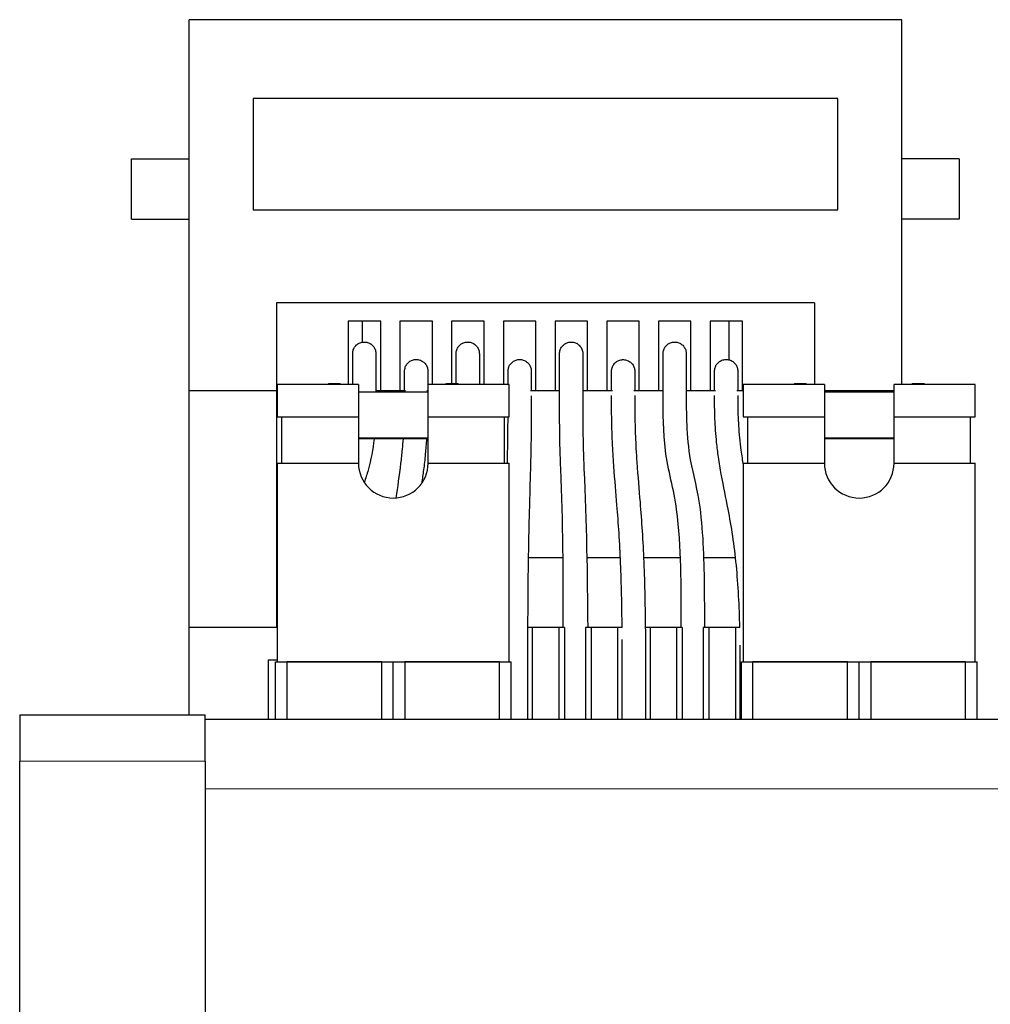
# Model space of a CAD drawing. Units: millimetres. Extents: x 0 to 181, y -9 to 113.
# Drawn here: x 0 to 21, y 92 to 113 of the extents above; entities that cross this region are included whole.
import ezdxf

# ---------------------------------------------------------------- set-up
doc = ezdxf.new("R2010")
doc.units = ezdxf.units.MM
doc.layers.add('Visible (ISO)', color=7, linetype='Continuous', lineweight=25)
doc.layers.add('Visible Narrow (ISO)', color=7, linetype='Continuous', lineweight=15)

msp = doc.modelspace()

# ---------------------------------------------------------------- linework, layer by layer
at = {"layer": 'Visible (ISO)'}
for p, q in [((19.012, 112.829), (3.652, 112.829)), ((3.652, 104.829), (3.652, 112.829)), ((19.012, 104.969), (19.012, 112.829)), ((17.632, 111.129), (5.032, 111.129)), ((5.032, 111.129), (5.032, 108.729)), ((17.632, 108.729), (17.632, 111.129)), ((2.412, 109.829), (3.652, 109.829)), ((2.412, 108.529), (2.412, 109.829)), ((20.252, 109.829), (19.012, 109.829)), ((20.252, 109.829), (20.252, 108.529)), ((5.032, 108.729), (17.632, 108.729)), ((2.412, 108.529), (3.652, 108.529)), ((20.252, 108.529), (19.012, 108.529)), ((5.532, 106.729), (5.532, 104.829)), ((17.132, 106.729), (5.532, 106.729)), ((17.132, 106.729), (17.132, 104.969)), ((7.782, 106.329), (7.082, 106.329)), ((7.082, 106.329), (7.082, 104.969)), ((7.382, 106.329), (7.382, 105.878)), ((7.782, 104.829), (7.782, 106.329)), ((8.896, 106.329), (8.196, 106.329)), ((8.196, 106.329), (8.196, 104.829)), ((8.896, 104.969), (8.896, 106.329)), ((10.01, 106.329), (9.31, 106.329)), ((9.31, 106.329), (9.31, 104.989)), ((10.01, 104.969), (10.01, 106.329)), ((11.125, 106.329), (10.425, 106.329)), ((10.425, 106.329), (10.425, 104.969)), ((11.125, 104.829), (11.125, 106.329)), ((12.239, 106.329), (11.539, 106.329)), ((11.539, 106.329), (11.539, 104.829)), ((12.239, 104.829), (12.239, 106.329)), ((13.353, 106.329), (12.653, 106.329)), ((12.653, 106.329), (12.653, 104.829)), ((13.353, 104.829), (13.353, 106.329)), ((14.467, 106.329), (13.767, 106.329)), ((13.767, 106.329), (13.767, 104.829)), ((14.467, 104.829), (14.467, 106.329)), ((15.582, 106.329), (14.882, 106.329)), ((14.882, 106.329), (14.882, 104.829)), ((15.282, 106.329), (15.282, 105.499)), ((15.582, 104.829), (15.582, 106.329)), ((7.177, 104.969), (7.177, 105.632)), ((7.677, 105.632), (7.677, 105.632)), ((7.677, 105.632), (7.677, 104.811)), ((9.407, 104.989), (9.407, 105.632)), ((9.907, 105.632), (9.907, 105.632)), ((9.907, 105.632), (9.907, 104.969)), ((11.637, 105.632), (11.637, 105.632)), ((12.137, 105.632), (12.137, 105.632)), ((13.867, 105.632), (13.867, 105.632)), ((14.367, 105.632), (14.367, 104.829)), ((8.297, 105.255), (8.297, 105.255)), ((8.797, 105.255), (8.797, 105.255)), ((10.527, 105.255), (10.527, 105.255)), ((10.527, 104.969), (10.527, 105.255)), ((11.027, 105.255), (11.027, 105.255)), ((12.757, 105.252), (12.757, 105.252)), ((13.257, 105.252), (13.257, 105.252)), ((14.977, 104.829), (14.977, 105.255)), ((14.977, 104.829), (14.977, 105.255)), ((15.477, 105.255), (15.477, 104.829)), ((5.552, 104.969), (5.552, 104.269)), ((7.302, 104.969), (5.552, 104.969)), ((6.642, 104.969), (6.662, 104.989)), ((6.662, 104.989), (6.902, 104.989)), ((6.902, 104.989), (6.922, 104.969)), ((7.302, 104.969), (7.302, 104.269)), ((10.552, 104.969), (8.802, 104.969)), ((8.802, 104.269), (8.802, 104.969)), ((9.182, 104.969), (9.202, 104.989)), ((9.202, 104.989), (9.442, 104.989)), ((9.442, 104.989), (9.462, 104.969)), ((10.552, 104.269), (10.552, 104.969)), ((15.595, 104.969), (15.595, 104.269)), ((17.345, 104.969), (15.595, 104.969)), ((16.685, 104.969), (16.705, 104.989)), ((16.705, 104.989), (16.945, 104.989)), ((16.945, 104.989), (16.965, 104.969)), ((17.345, 104.969), (17.345, 104.269)), ((20.595, 104.969), (18.845, 104.969)), ((18.845, 104.269), (18.845, 104.969)), ((19.225, 104.969), (19.245, 104.989)), ((19.245, 104.989), (19.485, 104.989)), ((19.485, 104.989), (19.505, 104.969)), ((20.595, 104.269), (20.595, 104.969)), ((3.652, 99.729), (3.652, 104.829)), ((5.532, 104.829), (3.652, 104.829)), ((5.532, 104.829), (5.532, 99.729)), ((5.552, 104.829), (5.532, 104.829)), ((7.302, 104.811), (8.802, 104.811)), ((7.782, 104.829), (7.677, 104.829)), ((8.196, 104.829), (7.782, 104.829)), ((8.317, 104.829), (8.196, 104.829)), ((8.802, 104.829), (8.777, 104.829)), ((11.125, 104.829), (11.007, 104.829)), ((11.539, 104.829), (11.125, 104.829)), ((11.637, 104.829), (11.539, 104.829)), ((12.239, 104.829), (12.137, 104.829)), ((12.653, 104.829), (12.239, 104.829)), ((12.776, 104.829), (12.653, 104.829)), ((13.353, 104.829), (13.237, 104.829)), ((13.767, 104.829), (13.353, 104.829)), ((13.867, 104.829), (13.767, 104.829)), ((14.467, 104.829), (14.367, 104.829)), ((14.882, 104.829), (14.467, 104.829)), ((14.997, 104.829), (14.882, 104.829)), ((15.582, 104.829), (15.457, 104.829)), ((15.595, 104.829), (15.582, 104.829)), ((18.845, 104.829), (17.345, 104.829)), ((17.345, 104.811), (18.845, 104.811)), ((5.552, 104.269), (7.302, 104.269)), ((5.652, 103.269), (5.652, 104.269)), ((7.302, 104.269), (7.302, 103.269)), ((8.802, 104.269), (10.552, 104.269)), ((8.802, 103.269), (8.802, 104.269)), ((10.452, 103.269), (10.452, 104.269)), ((15.595, 104.269), (17.345, 104.269)), ((15.695, 103.269), (15.695, 104.269)), ((17.345, 104.269), (17.345, 103.269)), ((18.845, 104.269), (20.595, 104.269)), ((18.845, 103.269), (18.845, 104.269)), ((20.495, 103.269), (20.495, 104.269)), ((7.302, 103.813), (8.802, 103.813)), ((8.802, 103.796), (7.302, 103.796)), ((17.345, 103.813), (18.845, 103.813)), ((18.845, 103.796), (17.345, 103.796)), ((5.552, 103.269), (7.302, 103.269)), ((5.552, 103.269), (5.552, 98.989)), ((8.802, 103.269), (10.552, 103.269)), ((10.552, 98.989), (10.552, 103.269)), ((15.595, 103.269), (17.345, 103.269)), ((15.595, 103.269), (15.595, 98.989)), ((18.845, 103.269), (20.595, 103.269)), ((20.595, 98.989), (20.595, 103.269)), ((5.552, 101.229), (5.532, 101.229)), ((11.713, 101.229), (10.961, 101.229)), ((12.947, 101.229), (12.224, 101.229)), ((14.243, 101.229), (13.447, 101.229)), ((15.43, 101.229), (14.741, 101.229)), ((5.532, 99.729), (3.652, 99.729)), ((3.652, 97.849), (3.652, 99.729)), ((5.552, 99.729), (5.532, 99.729)), ((11.047, 99.729), (10.948, 99.729)), ((11.047, 99.729), (11.047, 97.749)), ((11.617, 99.729), (11.047, 99.729)), ((11.742, 99.729), (11.617, 99.729)), ((11.617, 99.729), (11.617, 97.749)), ((11.742, 99.729), (11.742, 97.749)), ((12.317, 99.729), (12.192, 99.729)), ((12.192, 99.729), (12.192, 97.749)), ((12.317, 99.729), (12.317, 97.749)), ((12.887, 99.729), (12.317, 99.729)), ((12.985, 99.729), (12.887, 99.729)), ((12.887, 99.729), (12.887, 97.749)), ((13.487, 99.729), (13.484, 99.729)), ((13.587, 99.729), (13.487, 99.729)), ((13.587, 99.729), (13.587, 97.749)), ((14.157, 99.729), (13.587, 99.729)), ((14.282, 99.729), (14.157, 99.729)), ((14.157, 99.729), (14.157, 97.749)), ((14.282, 99.729), (14.282, 97.749)), ((14.857, 99.729), (14.732, 99.729)), ((14.732, 99.729), (14.732, 97.749)), ((14.857, 99.729), (14.857, 97.749)), ((15.427, 99.729), (14.857, 99.729)), ((15.524, 99.729), (15.427, 99.729)), ((15.427, 99.729), (15.427, 97.749)), ((5.352, 99.029), (5.552, 99.029)), ((5.352, 99.029), (5.352, 97.749)), ((5.512, 98.989), (5.552, 98.989)), ((5.512, 97.749), (5.512, 98.989)), ((5.552, 98.989), (10.552, 98.989)), ((7.802, 98.989), (5.762, 98.989)), ((5.762, 97.749), (5.762, 98.989)), ((7.802, 97.749), (7.802, 98.989)), ((8.052, 97.749), (8.052, 98.989)), ((10.342, 98.989), (8.302, 98.989)), ((8.302, 98.989), (8.302, 97.749)), ((10.342, 97.749), (10.342, 98.989)), ((10.552, 98.989), (10.592, 98.989)), ((10.592, 97.749), (10.592, 98.989)), ((15.555, 98.989), (15.595, 98.989)), ((15.555, 97.749), (15.555, 98.989)), ((15.595, 98.989), (20.595, 98.989)), ((17.845, 98.989), (15.805, 98.989)), ((15.805, 97.749), (15.805, 98.989)), ((17.845, 97.749), (17.845, 98.989)), ((18.095, 97.749), (18.095, 98.989)), ((20.385, 98.989), (18.345, 98.989)), ((18.345, 98.989), (18.345, 97.749)), ((20.385, 97.749), (20.385, 98.989)), ((20.595, 98.989), (20.635, 98.989)), ((20.635, 97.749), (20.635, 98.989)), ((0, 97.849), (4, 97.849)), ((0, 97.849), (0, 96.849)), ((4, 96.849), (4, 97.849)), ((57, 97.749), (4, 97.749)), ((0, 91.149), (0, 96.849)), ((4, 96.849), (4, 91.149))]:
    msp.add_line(p, q, dxfattribs=at)
for centre in [(8.052, 103.269), (18.095, 103.269)]:
    msp.add_arc(centre, 0.75, 180, 0, dxfattribs=at)
for points, knots in [([(7.177, 105.632), (7.177, 105.632), (7.177, 105.632), (7.177, 105.632), (7.177, 105.632), (7.177, 105.632), (7.177, 105.632), (7.177, 105.633), (7.177, 105.633), (7.177, 105.633), (7.177, 105.634), (7.177, 105.635), (7.177, 105.635), (7.177, 105.637), (7.177, 105.639), (7.177, 105.643), (7.177, 105.646), (7.178, 105.654), (7.178, 105.659), (7.18, 105.675), (7.182, 105.686), (7.192, 105.722), (7.203, 105.748), (7.233, 105.793), (7.253, 105.814), (7.284, 105.838), (7.294, 105.845), (7.309, 105.852), (7.312, 105.854), (7.317, 105.857), (7.318, 105.857), (7.344, 105.87), (7.371, 105.877), (7.425, 105.883), (7.453, 105.882), (7.506, 105.871), (7.532, 105.86), (7.578, 105.833), (7.6, 105.815), (7.635, 105.773), (7.649, 105.75), (7.669, 105.699), (7.675, 105.672), (7.676, 105.643), (7.677, 105.641), (7.677, 105.637), (7.677, 105.636), (7.677, 105.635), (7.677, 105.634), (7.677, 105.633), (7.677, 105.633), (7.677, 105.633), (7.677, 105.633), (7.677, 105.632), (7.677, 105.632), (7.677, 105.632), (7.677, 105.632), (7.677, 105.632)], [0, 0, 0, 0, 0.00001266, 0.00001266, 0.00002544, 0.00002544, 0.000051, 0.000051, 0.00010212, 0.00010212, 0.00020435, 0.00020435, 0.0004088, 0.0004088, 0.00081759, 0.00081759, 0.00163439, 0.00163439, 0.00326164, 0.00326164, 0.00646663, 0.00646663, 0.01458872, 0.01458872, 0.022832, 0.022832, 0.02648811, 0.02648811, 0.02770402, 0.02770402, 0.02810922, 0.02810922, 0.03632016, 0.03632016, 0.04444343, 0.04444343, 0.05256959, 0.05256959, 0.06069594, 0.06069594, 0.06882229, 0.06882229, 0.07694865, 0.07694865, 0.07759486, 0.07759486, 0.07791816, 0.07791816, 0.07807983, 0.07807983, 0.07816068, 0.07816068, 0.0782011, 0.0782011, 0.07822345, 0.07822345, 0.07823462, 0.07823462, 0.07823462, 0.07823462]), ([(9.407, 105.632), (9.407, 105.643), (9.407, 105.653), (9.41, 105.674), (9.412, 105.685), (9.421, 105.721), (9.433, 105.746), (9.463, 105.792), (9.482, 105.813), (9.513, 105.837), (9.523, 105.844), (9.537, 105.852), (9.541, 105.854), (9.546, 105.856), (9.547, 105.857), (9.573, 105.869), (9.6, 105.877), (9.654, 105.883), (9.682, 105.882), (9.735, 105.871), (9.761, 105.861), (9.807, 105.833), (9.829, 105.816), (9.864, 105.774), (9.878, 105.751), (9.899, 105.7), (9.905, 105.673), (9.906, 105.644), (9.906, 105.642), (9.907, 105.638), (9.907, 105.637), (9.907, 105.635), (9.907, 105.634), (9.907, 105.634), (9.907, 105.633), (9.907, 105.633), (9.907, 105.633), (9.907, 105.632), (9.907, 105.632), (9.907, 105.632), (9.907, 105.632), (9.907, 105.632)], [0, 0, 0, 0, 0.00319169, 0.00319169, 0.00633192, 0.00633192, 0.01445406, 0.01445406, 0.02269733, 0.02269733, 0.02635329, 0.02635329, 0.02756915, 0.02756915, 0.02797433, 0.02797433, 0.03618492, 0.03618492, 0.04430814, 0.04430814, 0.05243423, 0.05243423, 0.06056054, 0.06056054, 0.06868691, 0.06868691, 0.07681336, 0.07681336, 0.07752652, 0.07752652, 0.07788337, 0.07788337, 0.07806183, 0.07806183, 0.07815106, 0.07815106, 0.07819568, 0.07819568, 0.07822283, 0.07822283, 0.07823641, 0.07823641, 0.07823641, 0.07823641]), ([(11.637, 105.632), (11.637, 105.632), (11.637, 105.632), (11.637, 105.632), (11.637, 105.632), (11.637, 105.633), (11.637, 105.633), (11.637, 105.633), (11.637, 105.634), (11.637, 105.635), (11.637, 105.635), (11.637, 105.637), (11.637, 105.639), (11.637, 105.643), (11.637, 105.645), (11.637, 105.653), (11.638, 105.659), (11.64, 105.674), (11.642, 105.684), (11.651, 105.721), (11.663, 105.746), (11.692, 105.792), (11.712, 105.813), (11.743, 105.837), (11.753, 105.844), (11.767, 105.852), (11.771, 105.854), (11.776, 105.856), (11.777, 105.857), (11.803, 105.869), (11.83, 105.877), (11.884, 105.883), (11.912, 105.882), (11.965, 105.871), (11.99, 105.861), (12.037, 105.834), (12.058, 105.816), (12.094, 105.775), (12.108, 105.751), (12.129, 105.701), (12.135, 105.674), (12.136, 105.644), (12.136, 105.642), (12.137, 105.638), (12.137, 105.637), (12.137, 105.635), (12.137, 105.634), (12.137, 105.634), (12.137, 105.633), (12.137, 105.633), (12.137, 105.633), (12.137, 105.632), (12.137, 105.632), (12.137, 105.632), (12.137, 105.632), (12.137, 105.632)], [0, 0, 0, 0, 0.00001336, 0.00001336, 0.00004009, 0.00004009, 0.00008997, 0.00008997, 0.00018973, 0.00018973, 0.00038922, 0.00038922, 0.00078813, 0.00078813, 0.00158519, 0.00158519, 0.0031734, 0.0031734, 0.00630377, 0.00630377, 0.01442592, 0.01442592, 0.0226692, 0.0226692, 0.02632524, 0.02632524, 0.02754114, 0.02754114, 0.02794634, 0.02794634, 0.03615714, 0.03615714, 0.04428034, 0.04428034, 0.05240642, 0.05240642, 0.06053272, 0.06053272, 0.06865909, 0.06865909, 0.07678556, 0.07678556, 0.07750869, 0.07750869, 0.07787054, 0.07787054, 0.0780515, 0.0780515, 0.07814198, 0.07814198, 0.07818722, 0.07818722, 0.07821276, 0.07821276, 0.07822552, 0.07822552, 0.07822552, 0.07822552]), ([(13.867, 105.632), (13.867, 105.632), (13.867, 105.632), (13.867, 105.632), (13.867, 105.632), (13.867, 105.633), (13.867, 105.633), (13.867, 105.633), (13.867, 105.634), (13.867, 105.635), (13.867, 105.635), (13.867, 105.637), (13.867, 105.639), (13.867, 105.643), (13.867, 105.645), (13.867, 105.653), (13.868, 105.658), (13.87, 105.674), (13.872, 105.684), (13.881, 105.72), (13.892, 105.745), (13.922, 105.791), (13.941, 105.812), (13.972, 105.836), (13.982, 105.843), (13.996, 105.851), (14, 105.853), (14.005, 105.856), (14.006, 105.856), (14.032, 105.869), (14.059, 105.877), (14.113, 105.883), (14.141, 105.882), (14.194, 105.871), (14.22, 105.861), (14.266, 105.834), (14.288, 105.816), (14.323, 105.775), (14.338, 105.752), (14.358, 105.702), (14.365, 105.674), (14.366, 105.645), (14.366, 105.642), (14.367, 105.638), (14.367, 105.637), (14.367, 105.635), (14.367, 105.635), (14.367, 105.633), (14.367, 105.633), (14.367, 105.632)], [0, 0, 0, 0, 0.00001376, 0.00001376, 0.00004129, 0.00004129, 0.00009047, 0.00009047, 0.00018883, 0.00018883, 0.00038556, 0.00038556, 0.00077891, 0.00077891, 0.0015649, 0.0015649, 0.00313122, 0.00313122, 0.00621965, 0.00621965, 0.01434177, 0.01434177, 0.02258505, 0.02258505, 0.02624107, 0.02624107, 0.02745696, 0.02745696, 0.02786215, 0.02786215, 0.0360729, 0.0360729, 0.04419614, 0.04419614, 0.05232226, 0.05232226, 0.06044859, 0.06044859, 0.06857494, 0.06857494, 0.07670136, 0.07670136, 0.07746741, 0.07746741, 0.07785076, 0.07785076, 0.07804248, 0.07804248, 0.07823491, 0.07823491, 0.07823491, 0.07823491]), ([(8.297, 105.255), (8.297, 105.255), (8.297, 105.255), (8.297, 105.255), (8.297, 105.256), (8.297, 105.256), (8.297, 105.256), (8.297, 105.256), (8.297, 105.256), (8.297, 105.257), (8.297, 105.258), (8.297, 105.259), (8.297, 105.26), (8.297, 105.263), (8.297, 105.264), (8.297, 105.27), (8.297, 105.274), (8.298, 105.284), (8.299, 105.292), (8.303, 105.313), (8.307, 105.326), (8.32, 105.365), (8.334, 105.389), (8.368, 105.432), (8.388, 105.451), (8.434, 105.48), (8.46, 105.491), (8.499, 105.501), (8.511, 105.503), (8.527, 105.505), (8.531, 105.505), (8.536, 105.505), (8.538, 105.505), (8.567, 105.506), (8.595, 105.502), (8.647, 105.486), (8.672, 105.473), (8.716, 105.442), (8.735, 105.422), (8.766, 105.378), (8.779, 105.353), (8.79, 105.315), (8.792, 105.303), (8.795, 105.286), (8.796, 105.28), (8.796, 105.271), (8.796, 105.268), (8.797, 105.263), (8.797, 105.261), (8.797, 105.259), (8.797, 105.258), (8.797, 105.257), (8.797, 105.257), (8.797, 105.256), (8.797, 105.256), (8.797, 105.256), (8.797, 105.256), (8.797, 105.256), (8.797, 105.255), (8.797, 105.255)], [0, 0, 0, 0, 0.00001065, 0.00001065, 0.00003196, 0.00003196, 0.00006626, 0.00006626, 0.00013487, 0.00013487, 0.00027207, 0.00027207, 0.00054645, 0.00054645, 0.00109497, 0.00109497, 0.00219008, 0.00219008, 0.00436504, 0.00436504, 0.00859845, 0.00859845, 0.01672475, 0.01672475, 0.02484714, 0.02484714, 0.03309059, 0.03309059, 0.03676889, 0.03676889, 0.03799215, 0.03799215, 0.0383998, 0.0383998, 0.04666167, 0.04666167, 0.05478334, 0.05478334, 0.06291009, 0.06291009, 0.07103614, 0.07103614, 0.07461092, 0.07461092, 0.0764329, 0.0764329, 0.07734835, 0.07734835, 0.07780665, 0.07780665, 0.07803586, 0.07803586, 0.07815048, 0.07815048, 0.07820779, 0.07820779, 0.07823644, 0.07823644, 0.07825431, 0.07825431, 0.07825431, 0.07825431]), ([(10.527, 105.255), (10.527, 105.255), (10.527, 105.256), (10.527, 105.256), (10.527, 105.256), (10.527, 105.256), (10.527, 105.256), (10.527, 105.257), (10.527, 105.257), (10.527, 105.258), (10.527, 105.259), (10.527, 105.261), (10.527, 105.263), (10.527, 105.267), (10.527, 105.27), (10.528, 105.279), (10.528, 105.284), (10.531, 105.302), (10.533, 105.313), (10.544, 105.35), (10.556, 105.375), (10.586, 105.42), (10.606, 105.44), (10.649, 105.472), (10.674, 105.485), (10.712, 105.497), (10.724, 105.5), (10.74, 105.503), (10.744, 105.503), (10.75, 105.504), (10.751, 105.504), (10.78, 105.507), (10.808, 105.505), (10.861, 105.492), (10.887, 105.481), (10.933, 105.452), (10.954, 105.434), (10.988, 105.392), (11.002, 105.368), (11.02, 105.317), (11.026, 105.29), (11.027, 105.261), (11.027, 105.26), (11.027, 105.258), (11.027, 105.258), (11.027, 105.257), (11.027, 105.257), (11.027, 105.256), (11.027, 105.256), (11.027, 105.256), (11.027, 105.256), (11.027, 105.255), (11.027, 105.255), (11.027, 105.255)], [0, 0, 0, 0, 0.00001374, 0.00001374, 0.00004121, 0.00004121, 0.00009617, 0.00009617, 0.00020607, 0.00020607, 0.00042586, 0.00042586, 0.00086531, 0.00086531, 0.00174323, 0.00174323, 0.00349117, 0.00349117, 0.00692587, 0.00692587, 0.01505206, 0.01505206, 0.02317436, 0.02317436, 0.0314178, 0.0314178, 0.03509382, 0.03509382, 0.03631633, 0.03631633, 0.03672372, 0.03672372, 0.04498037, 0.04498037, 0.05310224, 0.05310224, 0.06122907, 0.06122907, 0.06935523, 0.06935523, 0.07748087, 0.07748087, 0.07785233, 0.07785233, 0.0780381, 0.0780381, 0.07813099, 0.07813099, 0.07817744, 0.07817744, 0.07820066, 0.07820066, 0.07821227, 0.07821227, 0.07821227, 0.07821227]), ([(11.717, 99.729), (11.717, 100.869), (11.712, 102.009), (11.649, 103.431), (11.643, 103.713), (11.637, 104.208), (11.637, 104.42), (11.637, 104.761), (11.637, 104.894), (11.637, 105.091), (11.637, 105.165), (11.637, 105.3), (11.637, 105.361), (11.637, 105.466), (11.637, 105.51), (11.637, 105.579), (11.637, 105.604), (11.637, 105.625), (11.637, 105.629), (11.637, 105.632), (11.637, 105.632), (11.637, 105.632), (11.637, 105.632), (11.637, 105.632), (11.637, 105.632), (11.637, 105.632), (11.637, 105.632), (11.637, 105.632)], [0.6578824, 0.6578824, 0.6578824, 0.6578824, 1.0000165, 1.0000165, 1.0847854, 1.0847854, 1.14835, 1.14835, 1.1873155, 1.1873155, 1.2125078, 1.2125078, 1.2377014, 1.2377014, 1.2628941, 1.2628941, 1.288087, 1.288087, 1.3006106, 1.3006106, 1.303736, 1.303736, 1.3045172, 1.3045172, 1.3049078, 1.3049078, 1.3049371, 1.3049371, 1.3049371, 1.3049371]), ([(12.137, 105.632), (12.137, 105.632), (12.137, 105.632), (12.137, 105.632), (12.137, 105.632), (12.137, 105.632), (12.137, 105.632), (12.137, 105.631), (12.137, 105.63), (12.137, 105.622), (12.137, 105.604), (12.137, 105.549), (12.137, 105.511), (12.137, 105.418), (12.137, 105.362), (12.137, 105.237), (12.137, 105.166), (12.137, 105.017), (12.137, 104.937), (12.137, 104.778), (12.137, 104.698), (12.137, 104.409), (12.137, 104.199), (12.143, 103.709), (12.149, 103.429), (12.213, 102.009), (12.236, 100.869), (12.243, 99.729)], [0, 0, 0, 0, 0.0000293, 0.0000293, 0.0004199, 0.0004199, 0.0019825, 0.0019825, 0.0082354, 0.0082354, 0.0334286, 0.0334286, 0.0586206, 0.0586206, 0.083814, 0.083814, 0.1090058, 0.1090058, 0.1341989, 0.1341989, 0.157939, 0.157939, 0.2209816, 0.2209816, 0.3050551, 0.3050551, 0.6472101, 0.6472101, 0.6472101, 0.6472101]), ([(12.757, 105.252), (12.757, 105.253), (12.757, 105.253), (12.757, 105.253), (12.757, 105.253), (12.757, 105.253), (12.757, 105.253), (12.757, 105.254), (12.757, 105.254), (12.757, 105.256), (12.757, 105.256), (12.757, 105.259), (12.757, 105.261), (12.757, 105.265), (12.757, 105.269), (12.758, 105.278), (12.759, 105.285), (12.76, 105.295), (12.761, 105.299), (12.762, 105.304), (12.762, 105.306), (12.769, 105.333), (12.779, 105.359), (12.807, 105.405), (12.825, 105.427), (12.867, 105.461), (12.891, 105.476), (12.941, 105.495), (12.968, 105.501), (13.023, 105.503), (13.05, 105.5), (13.102, 105.485), (13.127, 105.473), (13.172, 105.442), (13.192, 105.423), (13.224, 105.379), (13.237, 105.354), (13.249, 105.316), (13.252, 105.304), (13.255, 105.285), (13.255, 105.278), (13.256, 105.269), (13.256, 105.265), (13.257, 105.261), (13.257, 105.259), (13.257, 105.256), (13.257, 105.256), (13.257, 105.254), (13.257, 105.254), (13.257, 105.253), (13.257, 105.253), (13.257, 105.253), (13.257, 105.253), (13.257, 105.253), (13.257, 105.253), (13.257, 105.253)], [0, 0, 0, 0, 0.0000213, 0.0000213, 0.00005188, 0.00005188, 0.00011303, 0.00011303, 0.00023535, 0.00023535, 0.00047995, 0.00047995, 0.00096898, 0.00096898, 0.00194568, 0.00194568, 0.00388823, 0.00388823, 0.00509185, 0.00509185, 0.00549296, 0.00549296, 0.01361869, 0.01361869, 0.02174416, 0.02174416, 0.02987011, 0.02987011, 0.03799658, 0.03799658, 0.04612341, 0.04612341, 0.05425, 0.05425, 0.06237659, 0.06237659, 0.07050268, 0.07050268, 0.07431939, 0.07431939, 0.07627005, 0.07627005, 0.07725086, 0.07725086, 0.07774196, 0.07774196, 0.0779876, 0.0779876, 0.07811043, 0.07811043, 0.07817184, 0.07817184, 0.07820255, 0.07820255, 0.07821877, 0.07821877, 0.07821877, 0.07821877]), ([(14.257, 99.729), (14.257, 99.752), (14.257, 99.775), (14.257, 100.624), (14.269, 101.455), (14.102, 102.701), (13.97, 103.117), (13.871, 103.942), (13.867, 104.346), (13.867, 104.869), (13.867, 104.994), (13.867, 105.179), (13.867, 105.249), (13.867, 105.372), (13.867, 105.427), (13.867, 105.518), (13.867, 105.555), (13.867, 105.608), (13.867, 105.624), (13.867, 105.631), (13.867, 105.632), (13.867, 105.632), (13.867, 105.632), (13.867, 105.632), (13.867, 105.632), (13.867, 105.632)], [0.658, 0.658, 0.658, 0.658, 0.6649632, 0.6649632, 0.9126005, 0.9126005, 1.0421635, 1.0421635, 1.1620245, 1.1620245, 1.1999554, 1.1999554, 1.2251473, 1.2251473, 1.2503408, 1.2503408, 1.2755327, 1.2755327, 1.3007259, 1.3007259, 1.3069788, 1.3069788, 1.3073695, 1.3073695, 1.3074671, 1.3074671, 1.3074671, 1.3074671]), ([(14.367, 105.632), (14.367, 105.632), (14.367, 105.632), (14.367, 105.632), (14.367, 105.632), (14.367, 105.632), (14.367, 105.631), (14.367, 105.623), (14.367, 105.606), (14.367, 105.553), (14.367, 105.516), (14.367, 105.424), (14.367, 105.369), (14.367, 105.245), (14.367, 105.175), (14.367, 105.027), (14.367, 104.947), (14.367, 104.759), (14.366, 104.648), (14.368, 104.393), (14.371, 104.248), (14.388, 103.849), (14.408, 103.594), (14.518, 103.003), (14.612, 102.667), (14.735, 101.731), (14.749, 101.132), (14.757, 100.266), (14.759, 99.997), (14.759, 99.729)], [0, 0, 0, 0, 0.0001953, 0.0001953, 0.0009766, 0.0009766, 0.0072295, 0.0072295, 0.0324228, 0.0324228, 0.0576147, 0.0576147, 0.0828082, 0.0828082, 0.108, 0.108, 0.1331931, 0.1331931, 0.1659723, 0.1659723, 0.2095692, 0.2095692, 0.2858701, 0.2858701, 0.3899033, 0.3899033, 0.5690379, 0.5690379, 0.649653, 0.649653, 0.649653, 0.649653]), ([(14.977, 105.255), (14.977, 105.256), (14.977, 105.257), (14.977, 105.258), (14.977, 105.258), (14.977, 105.26), (14.977, 105.262), (14.977, 105.265), (14.977, 105.268), (14.979, 105.297), (14.985, 105.324), (15.005, 105.375), (15.02, 105.399), (15.047, 105.429), (15.056, 105.438), (15.087, 105.464), (15.111, 105.479), (15.162, 105.498), (15.189, 105.504), (15.243, 105.506), (15.27, 105.503), (15.323, 105.488), (15.348, 105.476), (15.392, 105.445), (15.412, 105.425), (15.444, 105.382), (15.457, 105.357), (15.469, 105.319), (15.472, 105.307), (15.476, 105.281), (15.477, 105.268), (15.477, 105.255)], [0, 0, 0, 0, 0.0001884, 0.0001884, 0.0003758, 0.0003758, 0.00075051, 0.00075051, 0.00149932, 0.00149932, 0.00962086, 0.00962086, 0.01786045, 0.01786045, 0.02172201, 0.02172201, 0.02991162, 0.02991162, 0.03803579, 0.03803579, 0.04616244, 0.04616244, 0.05428935, 0.05428935, 0.06241594, 0.06241594, 0.07054202, 0.07054202, 0.07434203, 0.07434203, 0.07823452, 0.07823452, 0.07823452, 0.07823452]), ([(8.297, 104.829), (8.297, 104.845), (8.297, 104.861), (8.297, 104.942), (8.297, 105.002), (8.297, 105.103), (8.297, 105.146), (8.297, 105.21), (8.297, 105.233), (8.297, 105.251), (8.297, 105.254), (8.297, 105.255), (8.297, 105.255), (8.297, 105.255), (8.297, 105.255), (8.297, 105.255), (8.297, 105.255), (8.297, 105.255)], [1.21984701, 1.21984701, 1.21984701, 1.21984701, 1.22578035, 1.22578035, 1.25097312, 1.25097312, 1.27616768, 1.27616768, 1.30135856, 1.30135856, 1.31388267, 1.31388267, 1.31544522, 1.31544522, 1.31554288, 1.31554288, 1.31556277, 1.31556277, 1.31556277, 1.31556277]), ([(8.797, 105.255), (8.797, 105.255), (8.797, 105.255), (8.797, 105.255), (8.797, 105.255), (8.797, 105.253), (8.797, 105.249), (8.797, 105.228), (8.797, 105.203), (8.797, 105.135), (8.797, 105.091), (8.797, 104.987), (8.797, 104.926), (8.797, 104.849), (8.797, 104.839), (8.797, 104.829)], [0, 0, 0, 0, 0.00078126, 0.00078126, 0.00390662, 0.00390662, 0.01643079, 0.01643079, 0.04162128, 0.04162128, 0.066816, 0.066816, 0.09200887, 0.09200887, 0.09573001, 0.09573001, 0.09573001, 0.09573001]), ([(11.027, 105.255), (11.027, 105.255), (11.027, 105.255), (11.027, 105.255), (11.027, 105.255), (11.027, 105.255), (11.027, 105.252), (11.027, 105.236), (11.027, 105.215), (11.027, 105.152), (11.027, 105.111), (11.027, 105.011), (11.027, 104.953), (11.027, 104.869), (11.027, 104.849), (11.027, 104.829)], [0, 0, 0, 0, 0.00004883, 0.00004883, 0.00024414, 0.00024414, 0.01276816, 0.01276816, 0.03795937, 0.03795937, 0.06315347, 0.06315347, 0.08834607, 0.08834607, 0.09570873, 0.09570873, 0.09570873, 0.09570873]), ([(12.757, 104.829), (12.757, 104.842), (12.757, 104.856), (12.757, 104.935), (12.757, 104.995), (12.757, 105.097), (12.757, 105.14), (12.757, 105.192), (12.757, 105.208), (12.757, 105.241), (12.757, 105.252), (12.757, 105.252), (12.757, 105.252), (12.757, 105.252)], [1.21910482, 1.21910482, 1.21910482, 1.21910482, 1.22412463, 1.22412463, 1.24931747, 1.24931747, 1.27451209, 1.27451209, 1.28917278, 1.28917278, 1.31436797, 1.31436797, 1.31446563, 1.31446563, 1.31446563, 1.31446563]), ([(13.257, 105.252), (13.257, 105.252), (13.257, 105.252), (13.257, 105.252), (13.257, 105.252), (13.257, 105.252), (13.257, 105.252), (13.257, 105.252), (13.257, 105.252), (13.257, 105.252), (13.257, 105.252), (13.257, 105.252), (13.257, 105.249), (13.257, 105.232), (13.257, 105.21), (13.257, 105.147), (13.257, 105.105), (13.257, 105.005), (13.257, 104.946), (13.257, 104.864), (13.257, 104.846), (13.257, 104.829)], [0, 0, 0, 0, 0.00002441, 0.00002441, 0.00007324, 0.00007324, 0.0001709, 0.0001709, 0.00036621, 0.00036621, 0.00075684, 0.00075684, 0.0132809, 0.0132809, 0.03847196, 0.03847196, 0.06366637, 0.06366637, 0.08885905, 0.08885905, 0.09536009, 0.09536009, 0.09536009, 0.09536009]), ([(11.027, 104.725), (11.027, 104.679), (11.027, 104.632), (11.026, 104.428), (11.026, 104.265), (11.023, 103.923), (11.021, 103.739), (11.015, 103.462), (11.013, 103.36), (11.003, 102.948), (10.995, 102.673), (10.975, 102), (10.966, 101.584), (10.952, 100.662), (10.949, 100.154), (10.946, 99.15), (10.947, 98.649), (10.947, 98.015), (10.947, 97.882), (10.947, 97.749)], [0.1077851, 0.1077851, 0.1077851, 0.1077851, 0.1231952, 0.1231952, 0.1735887, 0.1735887, 0.2268798, 0.2268798, 0.2589194, 0.2589194, 0.3619579, 0.3619579, 0.5119493, 0.5119493, 0.664081, 0.664081, 0.8140946, 0.8140946, 0.8540949, 0.8540949, 0.8540949, 0.8540949]), ([(12.984, 99.729), (12.98, 100.202), (12.97, 100.675), (12.933, 101.562), (12.906, 101.973), (12.852, 102.633), (12.828, 102.899), (12.799, 103.304), (12.792, 103.411), (12.776, 103.703), (12.768, 103.895), (12.759, 104.247), (12.757, 104.41), (12.757, 104.621), (12.757, 104.675), (12.757, 104.727)], [0.6580408, 0.6580408, 0.6580408, 0.6580408, 0.8005169, 0.8005169, 0.9487736, 0.9487736, 1.0492615, 1.0492615, 1.0833315, 1.0833315, 1.1393017, 1.1393017, 1.1897023, 1.1897023, 1.2072138, 1.2072138, 1.2072138, 1.2072138]), ([(13.257, 104.727), (13.257, 104.681), (13.257, 104.634), (13.257, 104.431), (13.259, 104.268), (13.267, 103.931), (13.274, 103.753), (13.288, 103.483), (13.295, 103.384), (13.323, 102.976), (13.348, 102.702), (13.403, 102.024), (13.432, 101.6), (13.47, 100.667), (13.481, 100.157), (13.489, 99.15), (13.487, 98.649), (13.487, 98.015), (13.487, 97.882), (13.487, 97.749)], [0.1072482, 0.1072482, 0.1072482, 0.1072482, 0.1225948, 0.1225948, 0.1730174, 0.1730174, 0.2248566, 0.2248566, 0.2560739, 0.2560739, 0.3591461, 0.3591461, 0.5112615, 0.5112615, 0.6642788, 0.6642788, 0.8142922, 0.8142922, 0.8542925, 0.8542925, 0.8542925, 0.8542925]), ([(15.521, 99.729), (15.511, 100.188), (15.487, 100.647), (15.404, 101.506), (15.342, 101.904), (15.223, 102.524), (15.172, 102.764), (15.101, 103.149), (15.08, 103.273), (15.046, 103.504), (15.033, 103.611), (15.004, 103.888), (14.992, 104.061), (14.978, 104.399), (14.977, 104.571), (14.977, 104.726)], [0.6580433, 0.6580433, 0.6580433, 0.6580433, 0.7963216, 0.7963216, 0.9399761, 0.9399761, 1.0327591, 1.0327591, 1.0735983, 1.0735983, 1.1062538, 1.1062538, 1.1572524, 1.1572524, 1.2101184, 1.2101184, 1.2101184, 1.2101184]), ([(15.477, 104.726), (15.477, 104.6), (15.477, 104.461), (15.487, 104.159), (15.498, 103.987), (15.523, 103.727), (15.534, 103.636), (15.56, 103.437), (15.577, 103.331), (15.595, 103.23)], [0.107729, 0.107729, 0.107729, 0.107729, 0.150944, 0.150944, 0.2017067, 0.2017067, 0.229359, 0.229359, 0.2638921, 0.2638921, 0.2638921, 0.2638921]), ([(10.511, 103.269), (10.511, 103.277), (10.511, 103.285), (10.514, 103.388), (10.516, 103.487), (10.521, 103.757), (10.523, 103.935), (10.525, 104.161), (10.525, 104.215), (10.526, 104.269)], [1.0556842, 1.0556842, 1.0556842, 1.0556842, 1.0583277, 1.0583277, 1.0893329, 1.0893329, 1.1412177, 1.1412177, 1.1577277, 1.1577277, 1.1577277, 1.1577277]), ([(7.638, 103.796), (7.613, 103.568), (7.573, 103.342), (7.484, 103.033), (7.456, 102.944), (7.427, 102.854)], [0.24021175, 0.24021175, 0.24021175, 0.24021175, 0.30862591, 0.30862591, 0.33677132, 0.33677132, 0.33677132, 0.33677132]), ([(8.116, 102.521), (8.15, 102.76), (8.186, 103), (8.23, 103.367), (8.241, 103.469), (8.257, 103.646), (8.263, 103.721), (8.269, 103.796)], [0.9668283, 0.9668283, 0.9668283, 0.9668283, 1.056845, 1.056845, 1.0892148, 1.0892148, 1.1116973, 1.1116973, 1.1116973, 1.1116973]), ([(8.77, 103.796), (8.762, 103.685), (8.753, 103.574), (8.731, 103.35), (8.718, 103.235), (8.692, 103.027), (8.679, 102.931), (8.666, 102.838)], [0.2038024, 0.2038024, 0.2038024, 0.2038024, 0.2369458, 0.2369458, 0.2738374, 0.2738374, 0.3075484, 0.3075484, 0.3075484, 0.3075484]), ([(12.987, 97.749), (12.987, 97.882), (12.987, 98.015), (12.987, 98.588), (12.988, 99.029), (12.986, 99.468)], [0.4599997, 0.4599997, 0.4599997, 0.4599997, 0.5, 0.5, 0.631858, 0.631858, 0.631858, 0.631858]), ([(15.527, 97.749), (15.527, 97.882), (15.527, 98.015), (15.527, 98.548), (15.53, 98.948), (15.526, 99.347)], [0.4599997, 0.4599997, 0.4599997, 0.4599997, 0.5, 0.5, 0.619762, 0.619762, 0.619762, 0.619762])]:
    msp.add_open_spline(points, degree=3, knots=knots, dxfattribs=at)
at = {"layer": 'Visible Narrow (ISO)'}
for p, q in [((13.487, 99.729), (13.487, 99.322)), ((0, 96.849), (4, 96.849)), ((57, 96.249), (4, 96.249))]:
    msp.add_line(p, q, dxfattribs=at)

doc.saveas('drawing.dxf')
